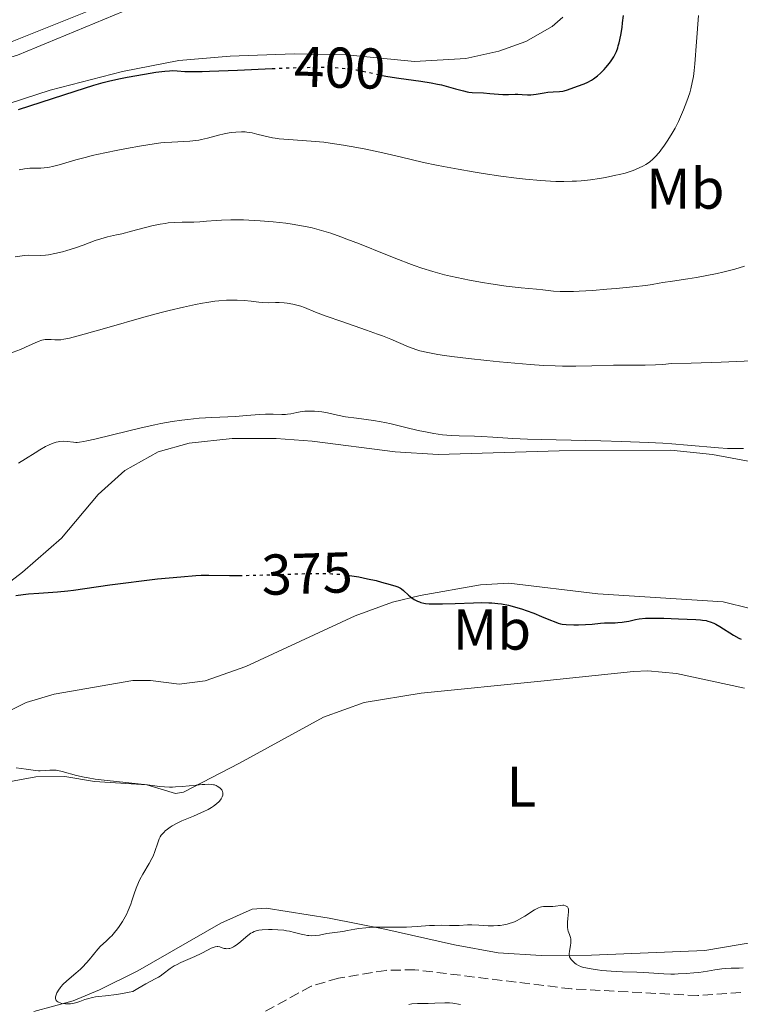
# Model space of a CAD drawing. Units: metres. Extents: x 625705 to 629192, y 4662471 to 4664845.
# Drawn here: x 627290 to 627415, y 4663734 to 4663906 of the extents above; entities that cross this region are included whole.
import ezdxf
from ezdxf.enums import TextEntityAlignment as Align

# ---------------------------------------------------------------- set-up
doc = ezdxf.new("R2010")
doc.units = ezdxf.units.M
doc.header["$MEASUREMENT"] = 0
doc.linetypes.add('DGN Style 3', pattern=[2.435891, 1.739922, -0.695969])
doc.linetypes.add('DGN Style 5', pattern=[1.217945, 0.521977, -0.695969])
for name, color, linetype, lineweight in [('Barranco lineal', 142, 'DGN Style 3', 13), ('Cota de curva de nivel directora', 7, 'Continuous', 0), ('Curva de nivel directora', 30, 'Continuous', 30), ('Curva de nivel directora no vista', 30, 'DGN Style 5', 30), ('Curva de nivel intermedia', 30, 'Continuous', 0), ('Etiqueta de uso rústico', 92, 'Continuous', 0), ('Línea de cambio de uso (parcela vista)', 92, 'Continuous', 0)]:
    doc.layers.add(name, color=color, linetype=linetype, lineweight=lineweight)
doc.styles.add('Style-Arial', font='arial.ttf')

msp = doc.modelspace()

# ---------------------------------------------------------------- linework, layer by layer
at = {"layer": 'Barranco lineal', "color": 142, "linetype": 'DGN Style 3', "lineweight": 13}
msp.add_polyline3d([(627415.45, 4663736.12, 369.77), (627407.97, 4663735.58, 369.83), (627385.97, 4663736.74, 369.4), (627358.65, 4663740.08, 369.04), (627353.67, 4663739.97, 369.15), (627345.37, 4663738.63, 369.29), (627340.58, 4663737.2, 369.33), (627324.02, 4663728.1, 369.14)], dxfattribs=at)
at = {"layer": 'Curva de nivel directora', "color": 30, "linetype": 'Continuous', "lineweight": 30, "flags": 128}
for points, elevation in [([(627352.98, 4663895.81), (627353.99, 4663895.61), (627355.87, 4663895.31), (627358.46, 4663894.97), (627359.72, 4663894.8), (627361.51, 4663894.51), (627362.61, 4663894.3), (627363.3, 4663894.15), (627364.56, 4663893.84), (627365.78, 4663893.5), (627367.15, 4663893.1), (627367.77, 4663892.96), (627368.08, 4663892.91), (627368.68, 4663892.85), (627370.61, 4663892.76), (627371.73, 4663892.67), (627373.26, 4663892.53), (627374, 4663892.49), (627374.99, 4663892.49), (627376.13, 4663892.52), (627376.64, 4663892.52), (627377.35, 4663892.48), (627378.32, 4663892.43), (627378.87, 4663892.45), (627379.81, 4663892.57), (627381.18, 4663892.79), (627381.84, 4663892.87), (627382.76, 4663892.93), (627383.88, 4663892.98), (627384.43, 4663893.05), (627384.71, 4663893.11), (627385.27, 4663893.28), (627386.99, 4663893.91), (627388.17, 4663894.34), (627388.78, 4663894.61), (627389.44, 4663894.97), (627389.78, 4663895.2), (627390.5, 4663895.76), (627390.99, 4663896.2), (627391.64, 4663896.84), (627391.95, 4663897.17), (627392.6, 4663897.95), (627392.88, 4663898.35), (627393.33, 4663899.04), (627393.53, 4663899.4), (627393.79, 4663899.97), (627394.02, 4663900.6), (627394.12, 4663900.94), (627394.27, 4663901.49), (627394.54, 4663902.79), (627394.77, 4663904.18), (627394.87, 4663904.96), (627395.02, 4663906.22)], 400), ([(627289.6, 4663889.87), (627299.47, 4663893.07), (627302.77, 4663894.1), (627304.38, 4663894.56), (627305.31, 4663894.8), (627307.09, 4663895.2), (627308.53, 4663895.5), (627311.55, 4663896.05), (627313.57, 4663896.38), (627315.13, 4663896.57), (627315.94, 4663896.63), (627316.41, 4663896.64), (627317.24, 4663896.62), (627318.62, 4663896.51), (627319.81, 4663896.48), (627321.64, 4663896.49), (627322.87, 4663896.53), (627327.78, 4663896.74), (627333.82, 4663897.01)], 400), ([(627289.18, 4663805.24), (627290.44, 4663805.43), (627291.35, 4663805.53), (627293.19, 4663805.65), (627296.39, 4663805.87), (627298.23, 4663806.05), (627299.19, 4663806.17), (627301.19, 4663806.44), (627305.53, 4663807.08), (627307.86, 4663807.4), (627311.5, 4663807.85), (627313.86, 4663808.12), (627317.89, 4663808.52), (627320.5, 4663808.75), (627321.46, 4663808.8), (627322.8, 4663808.81), (627326.39, 4663808.73), (627328.04, 4663808.74)], 375), ([(627347.26, 4663808.75), (627348.12, 4663808.63), (627348.89, 4663808.49), (627350.44, 4663808.17), (627351.93, 4663807.83), (627352.84, 4663807.59), (627354.36, 4663807.18), (627355.37, 4663806.88), (627355.73, 4663806.74), (627356.15, 4663806.53), (627356.33, 4663806.41), (627356.69, 4663806.12), (627357.59, 4663805.29), (627358.14, 4663804.84), (627358.55, 4663804.56), (627358.77, 4663804.43), (627359.11, 4663804.26), (627359.47, 4663804.12), (627359.72, 4663804.04), (627360.26, 4663803.92), (627360.55, 4663803.87), (627361.17, 4663803.8), (627361.87, 4663803.77), (627363.5, 4663803.78), (627365.72, 4663803.85), (627368.87, 4663803.97), (627370.31, 4663804), (627371.55, 4663803.98), (627372.1, 4663803.95), (627373.11, 4663803.87), (627373.75, 4663803.78), (627374.98, 4663803.54), (627376.44, 4663803.16), (627377.43, 4663802.86), (627378.09, 4663802.64), (627379.39, 4663802.16), (627380.76, 4663801.61), (627382.31, 4663800.95), (627382.93, 4663800.69), (627383.65, 4663800.43), (627384.07, 4663800.33), (627384.36, 4663800.28), (627385.02, 4663800.22), (627386.38, 4663800.15), (627387.17, 4663800.13), (627388.39, 4663800.17), (627389.55, 4663800.27), (627391, 4663800.43), (627391.69, 4663800.48), (627392.7, 4663800.5), (627393.59, 4663800.5), (627394.05, 4663800.52), (627394.77, 4663800.58), (627395.14, 4663800.65), (627395.93, 4663800.8), (627397.1, 4663801.05), (627397.76, 4663801.16), (627398.85, 4663801.28), (627399.44, 4663801.31), (627400.71, 4663801.32), (627402.03, 4663801.28), (627404.58, 4663801.17), (627407.61, 4663801.07), (627408.42, 4663801.01), (627408.79, 4663800.97), (627409.41, 4663800.87), (627409.7, 4663800.8), (627410.13, 4663800.67), (627410.77, 4663800.42), (627411.1, 4663800.26), (627411.79, 4663799.87), (627414.21, 4663798.32), (627415.09, 4663797.84), (627415.52, 4663797.64)], 375)]:
    msp.add_lwpolyline(points, dxfattribs=dict(at, elevation=elevation))
at = {"layer": 'Curva de nivel directora no vista', "color": 30, "linetype": 'DGN Style 5', "lineweight": 30, "flags": 128}
for points, elevation in [([(627333.82, 4663897.01), (627335.55, 4663897.09), (627339.11, 4663897.2), (627340.65, 4663897.23), (627343.27, 4663897.22), (627344.02, 4663897.2), (627345.36, 4663897.13), (627346.53, 4663897.03), (627347.24, 4663896.96), (627348.51, 4663896.77), (627349.17, 4663896.65), (627350.43, 4663896.39), (627352.79, 4663895.85), (627352.98, 4663895.81)], 400), ([(627328.04, 4663808.74), (627329.15, 4663808.74), (627332.71, 4663808.84), (627337.92, 4663809.01), (627340.32, 4663809.07), (627342.18, 4663809.08), (627343.02, 4663809.07), (627344.2, 4663809.04), (627345.81, 4663808.93), (627346.59, 4663808.85), (627347.26, 4663808.75)], 375)]:
    msp.add_lwpolyline(points, dxfattribs=dict(at, elevation=elevation))
at = {"layer": 'Curva de nivel intermedia', "color": 30, "linetype": 'Continuous', "lineweight": 0, "flags": 128}
for points, elevation in [([(627390.85, 4663877.88), (627391.87, 4663878.05), (627393.71, 4663878.42), (627394.31, 4663878.55), (627395.34, 4663878.81), (627396.21, 4663879.08), (627396.72, 4663879.25), (627397.63, 4663879.63), (627398.49, 4663880.04), (627398.9, 4663880.29), (627399.53, 4663880.73), (627400.18, 4663881.29), (627400.52, 4663881.62), (627401.21, 4663882.4), (627401.53, 4663882.79), (627402.17, 4663883.65), (627402.65, 4663884.35), (627403.34, 4663885.45), (627403.68, 4663886.03), (627404, 4663886.62), (627404.6, 4663887.81), (627405.14, 4663889.01), (627405.48, 4663889.81), (627406.07, 4663891.35), (627406.55, 4663892.8), (627406.75, 4663893.5), (627407.01, 4663894.55), (627407.21, 4663895.6), (627407.3, 4663896.14), (627407.36, 4663896.69), (627407.47, 4663897.83), (627407.73, 4663901.68), (627408.11, 4663906.25)], 395), ([(627289.72, 4663879.36), (627290.68, 4663879.54), (627291.14, 4663879.6), (627291.57, 4663879.64), (627292.41, 4663879.66), (627293.5, 4663879.67), (627294.08, 4663879.69), (627294.69, 4663879.76), (627295.02, 4663879.81), (627295.54, 4663879.92), (627296.69, 4663880.23), (627299.61, 4663881.1), (627301.45, 4663881.6), (627302.48, 4663881.85), (627304.68, 4663882.35), (627306.95, 4663882.81), (627308.42, 4663883.1), (627311.05, 4663883.57), (627313.27, 4663883.92), (627314.41, 4663884.06), (627315.09, 4663884.13), (627316.36, 4663884.21), (627318.4, 4663884.29), (627319.46, 4663884.36), (627320.51, 4663884.46), (627321.02, 4663884.54), (627321.53, 4663884.63), (627322.52, 4663884.86), (627324.47, 4663885.39), (627325.46, 4663885.63), (627326.35, 4663885.8), (627326.8, 4663885.86), (627327.47, 4663885.94), (627328.47, 4663885.98), (627329.11, 4663885.97), (627329.42, 4663885.95), (627329.87, 4663885.89), (627330.31, 4663885.81), (627331.16, 4663885.6), (627332.38, 4663885.26), (627333.09, 4663885.09), (627333.88, 4663884.93), (627334.32, 4663884.87), (627335.05, 4663884.78), (627336.68, 4663884.64), (627340.6, 4663884.36), (627342.8, 4663884.16), (627343.93, 4663884.02), (627346.25, 4663883.68), (627348.59, 4663883.27), (627350.12, 4663882.97), (627353.07, 4663882.35), (627356.13, 4663881.63), (627360.2, 4663880.67), (627362.46, 4663880.18), (627363.68, 4663879.94), (627366.24, 4663879.46), (627368.85, 4663879), (627370.55, 4663878.72), (627373.64, 4663878.25), (627376.4, 4663877.89), (627377.92, 4663877.72), (627380.56, 4663877.51), (627382.31, 4663877.4), (627383.21, 4663877.36), (627384.61, 4663877.33), (627386.09, 4663877.37), (627386.86, 4663877.41), (627387.64, 4663877.47), (627389.26, 4663877.65), (627390.85, 4663877.88)], 395), ([(627289.02, 4663864.19), (627289.83, 4663864.36), (627290.24, 4663864.42), (627290.63, 4663864.47), (627291.4, 4663864.51), (627293.44, 4663864.47), (627294.3, 4663864.51), (627294.84, 4663864.57), (627295.96, 4663864.78), (627297.27, 4663865.08), (627298.03, 4663865.3), (627299.35, 4663865.72), (627300.89, 4663866.27), (627302.99, 4663867.04), (627303.94, 4663867.35), (627305.15, 4663867.69), (627306.7, 4663868.03), (627307.62, 4663868.24), (627309.28, 4663868.67), (627311.72, 4663869.32), (627312.86, 4663869.6), (627314.31, 4663869.91), (627315.16, 4663870.04), (627315.71, 4663870.11), (627316.81, 4663870.19), (627318.16, 4663870.23), (627320.17, 4663870.28), (627321.24, 4663870.34), (627322.37, 4663870.43), (627324.03, 4663870.56), (627324.98, 4663870.62), (627326.59, 4663870.67), (627327.49, 4663870.67), (627328.8, 4663870.65), (627329.74, 4663870.61), (627331.71, 4663870.5), (627333.99, 4663870.31), (627336.22, 4663870.06), (627337.28, 4663869.91), (627339.25, 4663869.58), (627340.19, 4663869.38), (627340.8, 4663869.25), (627342.01, 4663868.94), (627343.22, 4663868.58), (627344.05, 4663868.32), (627345.79, 4663867.71), (627346.83, 4663867.32), (627349.02, 4663866.46), (627353.59, 4663864.61), (627355.8, 4663863.74), (627357.65, 4663863.04), (627358.54, 4663862.71), (627359.86, 4663862.26), (627361.83, 4663861.65), (627363.84, 4663861.1), (627364.88, 4663860.84), (627365.96, 4663860.6), (627368.19, 4663860.15), (627370.43, 4663859.75), (627371.89, 4663859.51), (627374.6, 4663859.12), (627377.17, 4663858.82), (627379.86, 4663858.56), (627380.94, 4663858.46), (627382.85, 4663858.26), (627383.98, 4663858.19), (627385.41, 4663858.19), (627386.3, 4663858.21), (627387.31, 4663858.25), (627389.62, 4663858.38), (627392.11, 4663858.56), (627393.74, 4663858.69), (627396.64, 4663858.97), (627398.92, 4663859.24), (627400.01, 4663859.41), (627401.26, 4663859.62), (627401.89, 4663859.73), (627403.56, 4663859.98), (627406.23, 4663860.38), (627407.72, 4663860.62), (627409.27, 4663860.91), (627411.35, 4663861.34), (627412.35, 4663861.57), (627414.42, 4663862.08), (627416.12, 4663862.58)], 390), ([(627288.07, 4663847.38), (627289.99, 4663848.11), (627290.87, 4663848.46), (627293.05, 4663849.45), (627293.67, 4663849.68), (627293.96, 4663849.76), (627294.24, 4663849.81), (627294.79, 4663849.85), (627295.31, 4663849.83), (627295.98, 4663849.77), (627296.31, 4663849.75), (627296.76, 4663849.75), (627297.02, 4663849.78), (627297.5, 4663849.86), (627298.52, 4663850.08), (627301.04, 4663850.76), (627305.03, 4663851.88), (627311.44, 4663853.69), (627314.5, 4663854.52), (627315.89, 4663854.88), (627318.34, 4663855.48), (627320.44, 4663855.93), (627321.67, 4663856.17), (627322.43, 4663856.29), (627323.82, 4663856.48), (627324.53, 4663856.56), (627325.85, 4663856.65), (627327.02, 4663856.68), (627327.73, 4663856.67), (627328.96, 4663856.59), (627330.13, 4663856.47), (627331.48, 4663856.3), (627332.12, 4663856.25), (627333.11, 4663856.23), (627334.42, 4663856.25), (627335.04, 4663856.24), (627335.9, 4663856.2), (627336.44, 4663856.14), (627337.42, 4663855.97)], 385), ([(627337.42, 4663855.97), (627338.34, 4663855.76), (627338.79, 4663855.62), (627339.46, 4663855.37), (627341.35, 4663854.58), (627343.21, 4663853.88), (627345.98, 4663852.93), (627350.24, 4663851.47), (627352.18, 4663850.78), (627353.02, 4663850.46), (627354.47, 4663849.89), (627357.58, 4663848.56), (627358.39, 4663848.24), (627358.83, 4663848.09), (627359.56, 4663847.87), (627360.91, 4663847.55), (627362.7, 4663847.23), (627363.82, 4663847.06), (627365.09, 4663846.88), (627368.02, 4663846.52), (627371.23, 4663846.16), (627373.39, 4663845.94), (627377.44, 4663845.57), (627378.77, 4663845.47), (627381.11, 4663845.31), (627383.13, 4663845.22), (627384.37, 4663845.19), (627386.74, 4663845.19), (627389.5, 4663845.26), (627393.27, 4663845.36), (627395.14, 4663845.38), (627398.8, 4663845.36), (627400.6, 4663845.4), (627401.8, 4663845.46), (627402.4, 4663845.51), (627403.31, 4663845.62), (627406.83, 4663845.71), (627412.04, 4663845.89), (627417.38, 4663846.13)], 385), ([(627289.61, 4663828.31), (627290.83, 4663829.05), (627292.51, 4663830.11), (627293.32, 4663830.6), (627294.34, 4663831.18), (627294.82, 4663831.43), (627295.51, 4663831.73), (627296.19, 4663831.94), (627296.52, 4663832.01), (627296.85, 4663832.06), (627297.49, 4663832.09), (627298.11, 4663832.06), (627299.2, 4663831.94), (627299.62, 4663831.9), (627299.84, 4663831.9), (627300.23, 4663831.93), (627301.01, 4663832.05), (627301.53, 4663832.15), (627302.93, 4663832.47), (627306.01, 4663833.23), (627310.97, 4663834.44), (627313.36, 4663834.97), (627314.44, 4663835.2), (627316.38, 4663835.55), (627318.08, 4663835.8), (627319.13, 4663835.92), (627321.1, 4663836.1), (627323.28, 4663836.22), (627326.09, 4663836.36), (627327.44, 4663836.44), (627329.35, 4663836.59), (627331.63, 4663836.77), (627332.64, 4663836.82), (627333.99, 4663836.82), (627335.5, 4663836.78), (627336.15, 4663836.79), (627336.46, 4663836.82), (627337.04, 4663836.9), (627338.13, 4663837.13)], 380), ([(627338.13, 4663837.13), (627338.67, 4663837.23), (627339.5, 4663837.33), (627340.06, 4663837.36), (627340.43, 4663837.36), (627341.17, 4663837.34), (627341.97, 4663837.28), (627342.48, 4663837.22), (627343.48, 4663837.03), (627345.21, 4663836.62), (627346.59, 4663836.37), (627348.52, 4663836.1), (627351.45, 4663835.69), (627352.83, 4663835.47), (627353.45, 4663835.36), (627354.57, 4663835.11), (627357.8, 4663834.3), (627359.55, 4663833.91), (627360.51, 4663833.72), (627362, 4663833.46), (627363.5, 4663833.25), (627364.25, 4663833.17), (627364.98, 4663833.11), (627366.4, 4663833.04), (627369.09, 4663833), (627370.36, 4663832.96), (627372.28, 4663832.84), (627375.74, 4663832.61), (627378.27, 4663832.49), (627383.31, 4663832.34), (627391.06, 4663832.16), (627394.72, 4663832.07), (627399.32, 4663831.9), (627401.88, 4663831.77), (627403.42, 4663831.67), (627406.19, 4663831.45), (627411.59, 4663830.94), (627413.15, 4663830.84), (627413.89, 4663830.82), (627414.6, 4663830.82), (627415.92, 4663830.87)], 380), ([(627289.2, 4663775.25), (627290.94, 4663775.02), (627292.56, 4663774.77), (627293.1, 4663774.72), (627293.38, 4663774.72), (627294.24, 4663774.76), (627295.06, 4663774.82), (627295.49, 4663774.83), (627296.16, 4663774.8), (627296.5, 4663774.75), (627297.22, 4663774.6), (627299.71, 4663773.92), (627301.04, 4663773.62), (627301.78, 4663773.48), (627302.98, 4663773.28), (627305.07, 4663773), (627312.11, 4663772.25), (627314.18, 4663771.98), (627315.04, 4663771.9), (627315.94, 4663771.86), (627316.43, 4663771.87), (627316.98, 4663771.9), (627318.16, 4663771.99), (627320.58, 4663772.23), (627321.62, 4663772.33), (627322.06, 4663772.36), (627322.77, 4663772.38), (627323.31, 4663772.35), (627323.6, 4663772.3), (627323.77, 4663772.26), (627324.07, 4663772.14), (627324.23, 4663772.07), (627324.52, 4663771.89)], 370), ([(627324.52, 4663771.89), (627324.77, 4663771.68), (627325.03, 4663771.38), (627325.12, 4663771.22), (627325.18, 4663771.11), (627325.24, 4663770.87), (627325.24, 4663770.64), (627325.21, 4663770.48), (627325.11, 4663770.16), (627324.93, 4663769.83), (627324.81, 4663769.66), (627324.59, 4663769.4), (627324.13, 4663768.97), (627323.58, 4663768.56), (627323.25, 4663768.33), (627322.65, 4663767.99), (627321.93, 4663767.62), (627321.52, 4663767.43), (627320.11, 4663766.83), (627318.07, 4663765.98), (627317.12, 4663765.54), (627316.37, 4663765.12), (627316.03, 4663764.91), (627315.56, 4663764.58), (627315.15, 4663764.24), (627314.97, 4663764.06), (627314.64, 4663763.69), (627314.49, 4663763.49), (627314.3, 4663763.19), (627314.13, 4663762.87), (627313.87, 4663762.18), (627313.38, 4663760.66), (627313.06, 4663759.84), (627312.86, 4663759.43), (627312.38, 4663758.56), (627311.29, 4663756.74), (627310.77, 4663755.78), (627310.54, 4663755.29), (627310.13, 4663754.29), (627309.78, 4663753.3), (627309.36, 4663752.06), (627309.17, 4663751.49), (627308.74, 4663750.37), (627308.44, 4663749.71), (627308.22, 4663749.29), (627307.73, 4663748.46), (627307.16, 4663747.61), (627306.84, 4663747.19), (627306.35, 4663746.57), (627305.86, 4663746), (627305.61, 4663745.74), (627304.89, 4663745.06), (627303.93, 4663744.19), (627303.44, 4663743.68), (627302.67, 4663742.74), (627301.91, 4663741.79), (627301.48, 4663741.29), (627300.79, 4663740.55), (627300.41, 4663740.19), (627299.62, 4663739.5), (627298.04, 4663738.15), (627297.35, 4663737.49), (627297.06, 4663737.16), (627296.88, 4663736.94), (627296.57, 4663736.51), (627296.41, 4663736.23), (627296.32, 4663736.05), (627296.18, 4663735.71), (627296.09, 4663735.36), (627296.09, 4663735.05), (627296.12, 4663734.91), (627296.2, 4663734.73), (627296.28, 4663734.63), (627296.49, 4663734.46), (627296.61, 4663734.4), (627296.89, 4663734.29), (627297.19, 4663734.22), (627297.82, 4663734.14), (627298.39, 4663734.12), (627298.66, 4663734.14), (627299.08, 4663734.2), (627299.76, 4663734.38), (627300.3, 4663734.57), (627301.16, 4663734.87), (627301.66, 4663735.03), (627302.54, 4663735.24), (627303.04, 4663735.33), (627303.58, 4663735.4), (627304.8, 4663735.54), (627306.69, 4663735.76), (627307.76, 4663735.93), (627308.91, 4663736.15), (627309.52, 4663736.29), (627310.41, 4663736.82), (627311.8, 4663737.61), (627313.46, 4663738.47), (627314.01, 4663738.79), (627314.29, 4663738.97), (627314.84, 4663739.38), (627316.06, 4663740.3), (627316.75, 4663740.74)], 370), ([(627316.75, 4663740.74), (627317.12, 4663740.94), (627317.9, 4663741.32), (627320.32, 4663742.37), (627321.42, 4663742.91), (627322.66, 4663743.56), (627323.16, 4663743.81), (627323.69, 4663744.03), (627323.91, 4663744.09), (627324.22, 4663744.12), (627324.37, 4663744.11), (627324.69, 4663744.04), (627324.93, 4663743.96), (627325.28, 4663743.84), (627325.47, 4663743.79), (627325.77, 4663743.75), (627325.93, 4663743.74), (627326.28, 4663743.76), (627326.46, 4663743.8), (627326.75, 4663743.9), (627327.05, 4663744.06), (627327.26, 4663744.18), (627327.69, 4663744.48), (627328.35, 4663745.01), (627329.2, 4663745.74), (627329.59, 4663746.06), (627330.11, 4663746.43), (627330.36, 4663746.58), (627330.69, 4663746.73), (627330.86, 4663746.8), (627331.22, 4663746.9), (627331.48, 4663746.95), (627332.08, 4663747.02), (627333.19, 4663747.08), (627333.82, 4663747.08), (627334.82, 4663747.04), (627335.83, 4663746.94), (627336.32, 4663746.86), (627336.81, 4663746.77), (627337.73, 4663746.56), (627338.89, 4663746.26), (627339.43, 4663746.13), (627339.97, 4663746.04), (627340.22, 4663746.01), (627340.61, 4663745.99), (627341.34, 4663746.02), (627342.04, 4663746.12), (627343.32, 4663746.36), (627346.1, 4663746.74), (627346.92, 4663746.89), (627348.21, 4663747.13), (627348.94, 4663747.25), (627350.13, 4663747.39), (627350.78, 4663747.44), (627351.46, 4663747.48), (627352.89, 4663747.51), (627355.83, 4663747.5), (627357.22, 4663747.51), (627359.1, 4663747.6), (627361.22, 4663747.75), (627362.12, 4663747.8), (627363.32, 4663747.81), (627364.72, 4663747.77), (627365.39, 4663747.76), (627366.41, 4663747.8), (627367.84, 4663747.88), (627368.6, 4663747.88), (627369.79, 4663747.82), (627371.47, 4663747.72), (627372.35, 4663747.71), (627373.15, 4663747.75), (627373.55, 4663747.8), (627374.17, 4663747.89), (627374.78, 4663748.02), (627375.09, 4663748.11), (627375.7, 4663748.31), (627376.01, 4663748.43), (627376.47, 4663748.64), (627376.93, 4663748.88), (627377.83, 4663749.42), (627379.49, 4663750.48), (627379.97, 4663750.75), (627380.2, 4663750.86), (627380.52, 4663750.98), (627380.71, 4663751.03), (627381.08, 4663751.1), (627381.59, 4663751.11), (627382.2, 4663751.07), (627382.5, 4663751.06), (627382.72, 4663751.07), (627383.18, 4663751.13), (627384.05, 4663751.28), (627384.43, 4663751.31), (627384.6, 4663751.3), (627384.91, 4663751.22), (627385.15, 4663751.08), (627385.24, 4663751), (627385.37, 4663750.8), (627385.43, 4663750.63), (627385.46, 4663750.49), (627385.46, 4663750.18)], 370), ([(627385.46, 4663750.18), (627385.3, 4663748.99), (627385.26, 4663748.35), (627385.26, 4663748.01), (627385.29, 4663747.51), (627385.35, 4663747.03), (627385.4, 4663746.8), (627385.59, 4663746.2), (627385.77, 4663745.69), (627385.83, 4663745.43), (627385.87, 4663745.01), (627385.86, 4663744.78), (627385.79, 4663744.29), (627385.59, 4663743.31), (627385.55, 4663742.87), (627385.56, 4663742.68), (627385.63, 4663742.34), (627385.77, 4663742.06), (627385.89, 4663741.88), (627386.19, 4663741.56), (627386.54, 4663741.23), (627386.76, 4663741.07), (627387.17, 4663740.83), (627387.73, 4663740.6), (627388.08, 4663740.49), (627388.48, 4663740.39), (627389.41, 4663740.21), (627390.48, 4663740.05), (627391.26, 4663739.96), (627392.9, 4663739.82), (627394.83, 4663739.73), (627397.37, 4663739.65), (627398.59, 4663739.6), (627402.06, 4663739.37), (627403.27, 4663739.33), (627403.91, 4663739.33), (627404.56, 4663739.35), (627405.92, 4663739.42), (627407.27, 4663739.53), (627408.13, 4663739.62), (627409.64, 4663739.82), (627410.91, 4663740.03), (627412.17, 4663740.25), (627412.77, 4663740.31), (627413.78, 4663740.33), (627414.73, 4663740.33), (627415.2, 4663740.35), (627415.89, 4663740.43)], 370), ([(627366.65, 4663734), (627365.3, 4663734.24), (627364.69, 4663734.31), (627364.41, 4663734.33), (627363.87, 4663734.33), (627362.15, 4663734.24), (627360.98, 4663734.22), (627359.13, 4663734.18), (627358.14, 4663734.11), (627357.65, 4663734.05)], 370)]:
    msp.add_lwpolyline(points, dxfattribs=dict(at, elevation=elevation))
at = {"layer": 'Línea de cambio de uso (parcela vista)', "color": 92, "linetype": 'Continuous', "lineweight": 0}
for points in [[(627305.94, 4663908.67, 402.31), (627270.72, 4663894.66, 402.58), (627261.89, 4663892.44, 402.48), (627254.88, 4663890.92, 402.4), (627250.66, 4663890.85, 402.5), (627248.54, 4663891.51, 402.2), (627246.46, 4663889.37, 401.73), (627246.43, 4663886.71, 401.45), (627247.22, 4663885.86, 401.34), (627249.73, 4663885.83, 401.51), (627259.67, 4663888.6, 401.49), (627276.73, 4663895.54, 402.11), (627289.46, 4663899.34, 401.77), (627307.96, 4663906.97, 401.92)], [(627278.47, 4663887.84, 400.6), (627295.11, 4663893.22, 400.42), (627307.76, 4663896.47, 400.63), (627317.57, 4663898.39, 400.65), (627326.48, 4663899.17, 400.6), (627337.63, 4663899.59, 400.72), (627346.78, 4663899.4, 400.68), (627358.61, 4663898.22, 400.58), (627367.56, 4663898.77, 400.69), (627373.32, 4663900.02, 400.63), (627378.02, 4663901.7, 400.84), (627382.58, 4663904.34, 400.88), (627384.46, 4663905.97, 400.86)], [(627282.16, 4663803.12, 375.11), (627290.3, 4663809.32, 375.7), (627297.12, 4663815.22, 376.42), (627303.48, 4663822.84, 377.56), (627308.15, 4663827, 378.17), (627313.95, 4663830.26, 378.73), (627319.36, 4663831.77, 378.87), (627326.84, 4663832.61, 379.19), (627334.5, 4663832.59, 378.71), (627340.81, 4663832.13, 378.44), (627355.26, 4663830.27, 378.35), (627362.76, 4663829.81, 378.93), (627383.79, 4663830.42, 379.54), (627403.25, 4663830.58, 379.71), (627410.53, 4663829.79, 380.01), (627434.85, 4663825.29, 379.26)], [(627417.09, 4663802.97, 376.6), (627412.4, 4663804.15, 376.94), (627390.57, 4663805.54, 376.33), (627375.06, 4663807.38, 376.03), (627370.1, 4663807.12, 375.74), (627359.6, 4663805.24, 374.92), (627354.77, 4663804.08, 374.62), (627348.29, 4663801.71, 373.71), (627329.22, 4663792.88, 373.36), (627322.15, 4663790.37, 373.11), (627317.64, 4663789.8, 373.08), (627312.62, 4663790.45, 373.05), (627309.56, 4663790.45, 373.07), (627295.84, 4663788.05, 372.76), (627290.98, 4663786.62, 372.67), (627279.8, 4663781.09, 371.75)], [(627286.64, 4663772.55, 369.42), (627292.66, 4663773.64, 369.7), (627297.69, 4663773.73, 369.78), (627302.84, 4663772.83, 369.99), (627312, 4663772.28, 370.1), (627316.95, 4663770.79, 369.84), (627318.35, 4663770.98, 369.96), (627328.12, 4663776.07, 370.56), (627342.75, 4663784.06, 371.13), (627349.85, 4663786.59, 371.23), (627359.77, 4663788.22, 371.57), (627380.64, 4663790.33, 372.54), (627396.79, 4663792.01, 371.9), (627399.28, 4663792.12, 372.05), (627404.26, 4663791.66, 372.29), (627416.12, 4663789.1, 372.53)], [(627380.67, 4663742.56, 369.91), (627373.19, 4663743.04, 369.82), (627365.6, 4663744.41, 369.62), (627353.42, 4663747.14, 369.83), (627343.73, 4663749.06, 370.34), (627332.76, 4663750.82, 370.42), (627330.32, 4663750.6, 370.19), (627324.87, 4663748.16, 370.39), (627310.44, 4663739.89, 370.57), (627303.72, 4663736.57, 370.01), (627299.12, 4663734.67, 369.73), (627292.32, 4663732.81, 369.6)], [(627421.86, 4663745.56, 370.95), (627409.2, 4663743.41, 370.43), (627389.43, 4663742.61, 369.84), (627380.67, 4663742.56, 369.91)]]:
    msp.add_polyline3d(points, dxfattribs=at)

# ---------------------------------------------------------------- texts
at = {"layer": 'Cota de curva de nivel directora', "color": 7, "linetype": 'Continuous', "lineweight": 0, "style": 'Style-Arial'}
for s, rotation, p in [('400', 358.4725, (627345.6, 4663897.16, 400)), ('375', 1.8689, (627339.89, 4663809.07, 375))]:
    msp.add_text(s, height=7, rotation=rotation, dxfattribs=at).set_placement(p, align=Align.MIDDLE_CENTER)
at = {"layer": 'Etiqueta de uso rústico', "color": 92, "linetype": 'Continuous', "lineweight": 0, "style": 'Style-Arial'}
for s, p in [('Mb', (627405.79, 4663876.1, 393.59)), ('Mb', (627372.1, 4663799.31, 374.07)), ('L', (627377.22, 4663771.96, 371.18))]:
    msp.add_text(s, height=7, dxfattribs=at).set_placement(p, align=Align.MIDDLE_CENTER)

doc.saveas('drawing.dxf')
